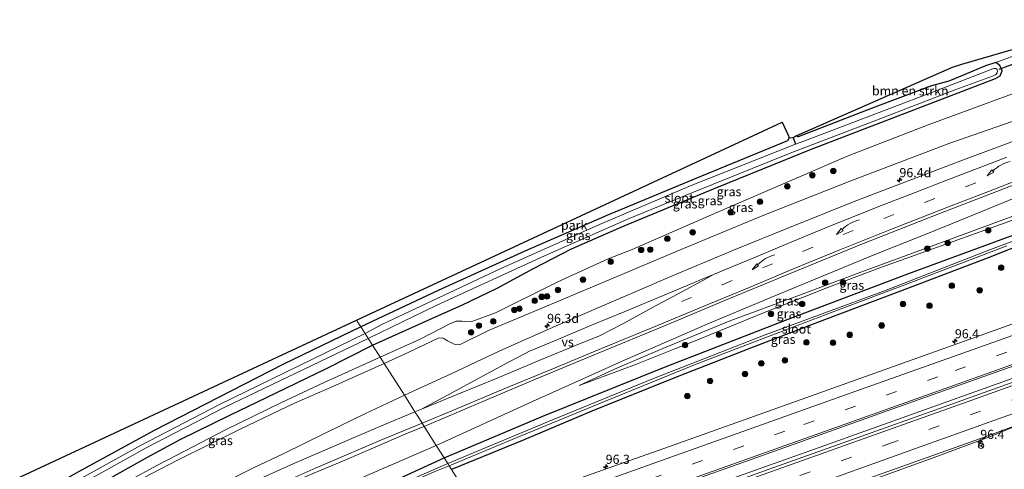
# Model space of a CAD drawing. Units: metres. Extents: x 110000 to 120007, y 406248 to 412503.
# Drawn here: x 113859 to 114128, y 409013 to 409136 of the extents above; entities that cross this region are included whole.
import ezdxf
from ezdxf.enums import TextEntityAlignment as Align

# ---------------------------------------------------------------- set-up
doc = ezdxf.new("R2010")
doc.units = ezdxf.units.M
doc.linetypes.add('VW-3-9_STREEP', pattern=[12, 3, -9])
doc.layers.get('0').update_dxf_attribs({"lineweight": 25})
for name, color, linetype, lineweight in [('B-ME-AM-KILOMETR-S-B1', 7, 'Continuous', 18), ('B-ME-BV-GELEIDECONSTRUCTIE-GELEIDERAIL-L-B1', 213, 'BV-GELEIDERAIL', 18), ('B-ME-GR-BOMENSTRUIKEN-GV-B6', 93, 'Continuous', 18), ('B-ME-GR-BOOM-S-B1', 93, 'Continuous', 18), ('B-ME-GW-INSTEEKWATERGANG-L-B1', 10, 'Continuous', 25), ('B-ME-GW-KRUINLIJN-L-B1', 93, 'Continuous', 18), ('B-ME-GW-TEENLIJN-L-B1', 93, 'Continuous', 18), ('B-ME-GW-WATERGANG-GREPPEL-L-B1', 10, 'Continuous', 25), ('B-ME-IE-GRASLAND-GV-B6', 93, 'Continuous', 18), ('B-ME-IE-GRONDWERKLIJN-GROND_INGERICHT-GV-B6', 253, 'Continuous', 18), ('B-ME-IE-HULPGEOMETRIE-L-B1', 53, 'Continuous', 18), ('B-ME-KG-KADASTRAAL-OPNAMEDTMGRENS-L-B1', 10, 'Continuous', 25), ('B-ME-KW-DUIKER-L-B1', 10, 'Continuous', 25), ('B-ME-OG-WATER-GV-B6', 153, 'Continuous', 18), ('B-ME-VH-VERH_SOORT-BITUMEN-GV-B6', 8, 'IE-TERREINAFSCHEIDING-NATUURLIJK-HOUTWAL', 18), ('B-ME-VW-MARKERING-39STREEP-015-L-B1', 255, 'VW-3-9_STREEP', 18), ('B-ME-VW-MARKERING-PIJLVERDRIJF750-S-B1', 7, 'Continuous', 18), ('B-ME-VW-MARKERING-STREEP-015-L-B1', 7, 'Continuous', 18), ('B-ME-VW-MARKERING-VERDRIJFSTRP-GV-B6', 7, 'Continuous', 18), ('B-ME-VW-MEUBILAIR_WEGMEUBILAIR-RONA-S-B1', 8, 'Continuous', 18)]:
    doc.layers.add(name, color=color, linetype=linetype, lineweight=lineweight)
doc.styles.add('NLCS-ISO', font='NLCS-ISO.TTF')
doc.linetypes.add('BV-GELEIDERAIL', pattern='A,10,-3,[108,NLCS.SHX,S=1,R=0,X=0,Y=0],-3', length=16)
doc.linetypes.add('IE-TERREINAFSCHEIDING-NATUURLIJK-HOUTWAL', pattern='A,7,-1.5,[67,NLCS.SHX,S=0.75,R=45,X=0,Y=0],-1.5,7,-1.5,[70,NLCS.SHX,S=0.75,R=0,X=0,Y=0],-1.5', length=20)

# ---------------------------------------------------------------- blocks, each defined once
blk = doc.blocks.new('wegwijzer')
for q in [(-0.53, -0.53), (0, 0.75), (0.53, -0.53)]:
    blk.add_line((0, 0), q)
blk.add_circle((0, 0), 0.75)
blk = doc.blocks.new('boom')
blk.add_hatch(color=256).paths.add_polyline_path([(-0.75, 0, 1), (0.75, 0, 1)])
blk.add_circle((0, 0), 0.75)
blk = doc.blocks.new('hecto')
for p, q in [((0, 0.625), (-0.625, 0)), ((0, -0.625), (0, 0.625)), ((-0.625, 0), (0.625, 0)), ((0.625, 0), (0, -0.625))]:
    blk.add_line(p, q)
blk = doc.blocks.new('pijlvl')
for p, q in [((5.37, 0.37, 0.1), (7.45, 0.45, 0.1)), ((5.53, -0.37, 0.1), (5.37, 0.37, 0.1)), ((5.45, 0, 0.1), (5.45, 0, 0.1)), ((5.45, 0, 0.1), (5.45, 0, 0.1)), ((7.45, 0.45, 0.1), (5.53, -0.37, 0.1))]:
    blk.add_line(p, q)
blk.add_arc((2.73, 9.68, 0.1), 10.06, 254.2853, 285.7147)

msp = doc.modelspace()

# ---------------------------------------------------------------- linework, layer by layer
at = {"layer": 'B-ME-BV-GELEIDECONSTRUCTIE-GELEIDERAIL-L-B1'}
for points in [[(114220.68, 409055.63, 1.57), (114213.88, 409053.6, 1.9), (114206.29, 409051.27, 2.19), (114202.52, 409049.96, 2.28), (114198.69, 409048.69, 2.3), (114178.59, 409041.49, 2.32), (114159.81, 409034.74, 2.29), (114137.23, 409026.67, 2.32), (114132.24, 409024.83, 2.27), (114128.5, 409023.28, 2.09), (114124.87, 409021.81, 2.31), (114110.05, 409016.21, 2.35), (114084.95, 409007.18, 2.39), (114040.95, 408991.49, 2.47), (113999.83, 408976.8, 2.51)], [(113992.54, 408988.26, 2.86), (114012.53, 408995.43, 2.85), (114047.67, 409007.98, 2.78), (114076.53, 409018.26, 2.71), (114111.74, 409030.82, 2.67), (114151.85, 409045.21, 2.58)]]:
    msp.add_polyline3d(points, dxfattribs=at)
at = {"layer": 'B-ME-GR-BOMENSTRUIKEN-GV-B6'}
msp.add_polyline3d([(114072, 409103.86, 1.23), (114071.43, 409104.08, 1.23), (114114.27, 409122.91, 0.75), (114116.86, 409123.76, 0.77), (114133.82, 409128.64, 1.13), (114133.1, 409126.77, 1.2), (114126.15, 409124.18, 1.15), (114123.37, 409123.3, 1.09), (114117.54, 409120.8, 0.85), (114113.34, 409119.12, 0.85), (114108.55, 409117.83, 1.18), (114092.31, 409111.66, 1.36), (114072, 409103.86, 1.23)], dxfattribs=at)
at = {"layer": 'B-ME-GW-INSTEEKWATERGANG-L-B1'}
for points in [[(113955.37, 409046.7, 2.31), (113972.61, 409054.48, 2.53), (113979.87, 409057.73, 2.5), (113989.54, 409062.36, 1.96), (113999.45, 409067.78, 1.63), (114009.94, 409073.1, 1.42), (114024.29, 409079.45, 1.13), (114049.24, 409089.79, 1.21), (114075.39, 409100.37, 1.18), (114097.07, 409108.67, 1.11), (114126.08, 409119.78, 1.16), (114127.4, 409120.58, 1.11), (114127.88, 409121.9, 1.1), (114127.23, 409123.34, 1.11), (114126.15, 409124.18, 1.15), (114123.37, 409123.3, 1.09), (114117.54, 409120.8, 0.85), (114113.34, 409119.12, 0.85), (114108.55, 409117.83, 1.18), (114092.31, 409111.66, 1.36), (114072, 409103.86, 1.23), (114071.43, 409104.08, 1.23)], [(114069.54, 409103.51, 1.1), (114069.05, 409102.73, 1.22), (114044.01, 409092.41, 1.18), (114019.61, 409082.26, 1.27), (113997.09, 409072.53, 1.3), (113973.32, 409061.69, 1.34), (113952.18, 409051.72, 1.61)], [(113974.97, 409015.88, 1.2), (114002.02, 409027.24, 1.15), (114035.39, 409040.7, 1.07), (114068.57, 409053.53, 0.99), (114102.08, 409066.23, 0.92), (114133.88, 409077.97, 0.87)], [(114146.22, 409079.41, 0.78), (114124.06, 409070.64, 0.84), (114102.7, 409062.56, 0.96), (114079.21, 409053.71, 0.93), (114058.96, 409045.92, 0.95), (114038.87, 409038.03, 0.98), (114015.5, 409028.62, 0.95), (113996.49, 409020.57, 1.03), (113977.06, 409012.6, 0.99)], [(113952.18, 409051.72, 1.61), (113930.79, 409041.41, 1.59), (113895.55, 409023.31, 1.35), (113874.8, 409011.97, 1.44), (113869.77, 409009.14, 1.43), (113861.78, 409004.64, 1.41), (113846.69, 408995.8, 1.5), (113830.03, 408986.33, 1.6), (113815.69, 408978.47, 1.81), (113802.61, 408971.38, 1.72), (113788.03, 408962.5, 1.75), (113773.2, 408953.82, 1.8), (113753.99, 408942.39, 1.66), (113737.65, 408932.49, 1.62), (113722.27, 408923.45, 1.56), (113706.23, 408915.34, 1.65), (113690.62, 408907.86, 1.74), (113674.07, 408898.86, 1.74), (113659.18, 408890.32, 1.75), (113642.75, 408880.85, 1.65), (113632.84, 408875.38, 1.69)], [(113852.7, 408993.16, 2), (113867.33, 409001.51, 2.13), (113880.22, 409008.47, 2.18), (113893.74, 409015.98, 2.15), (113902.63, 409020.9, 2.01), (113916.26, 409027.53, 2.1), (113929, 409033.66, 2.12), (113942.78, 409040.33, 2.26), (113955.37, 409046.7, 2.31)], [(113846.94, 408958.46, 1.49), (113846.98, 408958.86, 1.56), (113847.43, 408959.42, 1.51), (113848.45, 408960.32, 1.46), (113851.63, 408961.5, 1.35), (113861.26, 408966.2, 1.28), (113870.27, 408969.96, 1.13), (113888.61, 408977.69, 1.11), (113912.34, 408987.99, 0.96), (113936.3, 408998.58, 0.96), (113958.07, 409008.1, 1.02), (113974.97, 409015.88, 1.2)]]:
    msp.add_polyline3d(points, dxfattribs=at)
at = {"layer": 'B-ME-GW-KRUINLIJN-L-B1'}
for points in [[(113958.58, 409041.66, 3.6), (113965.36, 409044.81, 3.62), (113973.59, 409048.77, 3.69), (113974.7, 409048.63, 3.66), (113975.88, 409047.91, 3.66), (113977.79, 409047.03, 3.7), (113979.42, 409046.93, 3.75), (113987.33, 409050.81, 3.74), (113996.07, 409054.5, 3.8), (114018.47, 409063.92, 4.16), (114039.54, 409072.8, 4.42), (114062.18, 409082.17, 4.81), (114086.44, 409091.72, 5.25), (114113.61, 409102.09, 5.75), (114134.81, 409109.5, 5.94), (114139.93, 409111.49, 6.06), (114143.36, 409113.27, 6.21), (114146.36, 409117.79, 6.25), (114148.23, 409122.09, 6.19), (114148.66, 409127.61, 6.24), (114146.8, 409135.93, 6.34)], [(113972.86, 409019.2, 3.17), (113999.17, 409031.24, 3.53), (114024.65, 409042.73, 3.94), (114037.86, 409048.47, 4.05), (114047.24, 409052.55, 4.23), (114066.68, 409060.71, 4.48), (114092.6, 409071.41, 4.96), (114104.05, 409075.98, 5.08), (114114.47, 409080.15, 5.29), (114133.24, 409087.87, 5.73), (114140.61, 409090.7, 5.8), (114151.12, 409094.75, 6.25), (114155.4, 409094.82, 6.31), (114159.19, 409093.04, 6.5), (114162.27, 409090.42, 6.63), (114164.65, 409086.82, 6.7), (114166.13, 409082.27, 6.71)], [(114012.02, 409035.68, 3.28), (114027.71, 409041.52, 3.07), (114038.24, 409045.69, 3.2), (114044.72, 409048.25, 3.01), (114062.54, 409055.56, 3.22), (114076.2, 409060.99, 3.16), (114079.61, 409062.34, 3.17), (114095.12, 409068.21, 3.22), (114105.35, 409071.88, 3.06), (114129.74, 409080.64, 3), (114142.42, 409085.33, 2.72), (114148.99, 409087.76, 2.96), (114152.68, 409088.74, 2.89), (114154.75, 409088.57, 2.81), (114157.2, 409087.21, 2.73), (114158.82, 409083.97, 2.76), (114159.88, 409081.71, 3.25), (114160.82, 409079.72, 3.48), (114161.54, 409077.28, 3.45), (114163.12, 409075.05, 3.42), (114165.47, 409073.61, 3.56), (114166.48, 409073.27, 3.58), (114168.58, 409073.29, 3.6)], [(113868.92, 408998.17, 2.4), (113868.83, 408997.91, 2.41), (113868.94, 408997.73, 2.44), (113869.85, 408997.95, 2.5), (113874.99, 409000.72, 2.67), (113888.09, 409008.02, 2.83), (113902.1, 409015.33, 2.9), (113919.13, 409023.73, 3.15), (113934.04, 409030.79, 3.41), (113944.5, 409035.42, 3.53), (113958.58, 409041.66, 3.6)], [(113792.78, 408931.19, 1.91), (113792.52, 408931.15, 1.91), (113792.41, 408931.34, 1.95), (113792.82, 408931.95, 1.97), (113811.41, 408942.69, 2), (113830.81, 408953.1, 2.05), (113845.44, 408960.49, 2), (113852.39, 408964.03, 1.77), (113863.11, 408969.41, 1.9), (113878.18, 408975.94, 2.03), (113883.15, 408978.07, 2.05), (113894.11, 408982.77, 2.09), (113925.97, 408997.91, 2.66), (113949.66, 409009.21, 2.9), (113972.86, 409019.2, 3.17)]]:
    msp.add_polyline3d(points, dxfattribs=at)
at = {"layer": 'B-ME-GW-TEENLIJN-L-B1'}
for points in [[(114139.81, 409129.04, 1.62), (114140.35, 409126.37, 1.65), (114139.95, 409123.04, 1.58), (114138.48, 409120.11, 1.53), (114135.29, 409117.32, 1.5), (114130.75, 409115.57, 1.52), (114107.59, 409107.15, 1.51), (114085.72, 409098.58, 1.47), (114049.76, 409083.08, 1.54), (114026.49, 409072.96, 1.48), (114019.99, 409070.39, 1.63), (114006.19, 409064.1, 1.91), (113989.06, 409055.54, 2.1), (113982.63, 409053.25, 2.47), (113980.91, 409053.16, 2.58), (113979.91, 409053.28, 2.64), (113978.34, 409053.29, 2.67), (113976.38, 409052.46, 2.65), (113968.45, 409048.35, 2.66), (113957.45, 409043.43, 2.61)], [(114012.02, 409035.68, 3.28), (114022.54, 409040.49, 3.35), (114034.96, 409045.77, 3.47), (114053.54, 409053.46, 3.63), (114071.68, 409060.12, 3.44), (114089.96, 409067.03, 3.18), (114104.37, 409072.34, 3.2), (114130.11, 409081.84, 3.15), (114145.18, 409087.79, 3.25), (114153.25, 409090.64, 3.37), (114156.04, 409090.38, 3.45), (114158.7, 409088.66, 3.51), (114160.1, 409086.02, 3.51), (114161.4, 409081.78, 3.58), (114162.57, 409078.25, 3.62), (114163.95, 409075.4, 3.56), (114165.67, 409074.11, 3.64), (114166.65, 409073.68, 3.64), (114168.58, 409073.29, 3.6)], [(113957.45, 409043.43, 2.61), (113942.13, 409036.47, 2.4), (113930.43, 409031.01, 2.24), (113915.1, 409023.56, 2.29), (113904.05, 409017.79, 2.31), (113896.28, 409013.75, 2.39), (113885.44, 409007.83, 2.37), (113872.54, 409000.32, 2.39), (113868.92, 408998.17, 2.4)]]:
    msp.add_polyline3d(points, dxfattribs=at)
at = {"layer": 'B-ME-GW-WATERGANG-GREPPEL-L-B1'}
msp.add_line((114070.6, 409103.65, 0.49), (114071.29, 409101.77, -0.18), dxfattribs=at)
at = {"layer": 'B-ME-IE-GRASLAND-GV-B6'}
for points in [[(113957.45, 409043.43, 2.61), (113955.37, 409046.7, 2.31), (113972.61, 409054.48, 2.53), (113979.87, 409057.73, 2.5), (113989.54, 409062.36, 1.96), (113999.45, 409067.78, 1.63), (114009.94, 409073.1, 1.42), (114024.29, 409079.45, 1.13), (114049.24, 409089.79, 1.21), (114075.39, 409100.37, 1.18), (114097.07, 409108.67, 1.11), (114126.08, 409119.78, 1.16), (114127.4, 409120.58, 1.11), (114127.88, 409121.9, 1.1), (114127.23, 409123.34, 1.11), (114126.15, 409124.18, 1.15), (114133.1, 409126.77, 1.2)], [(113955.37, 409046.7, 2.31), (113954.19, 409048.56, -0.18), (113973.03, 409057.66, -0.18), (114002.52, 409071.17, -0.18), (114025.7, 409081.4, -0.18), (114043.36, 409088.65, -0.18), (114069.85, 409099.32, -0.18), (114093.5, 409108.37, -0.18), (114115.19, 409116.76, -0.18), (114125.23, 409120.48, -0.18), (114126.17, 409120.92, -0.18), (114126.51, 409121.39, -0.18), (114126.62, 409121.8, -0.18), (114126.52, 409122.16, -0.18), (114126.33, 409122.46, -0.18), (114126.15, 409122.55, -0.18), (114125.92, 409122.57, -0.18), (114125.65, 409122.53, -0.18), (114125.31, 409122.48, -0.18), (114107.63, 409115.64, -0.18), (114073.58, 409102.67, -0.18), (114071.29, 409101.77, -0.18), (114070.6, 409103.65, 0.49), (114071.43, 409104.08, 1.23), (114072, 409103.86, 1.23), (114092.31, 409111.66, 1.36), (114108.55, 409117.83, 1.18), (114113.34, 409119.12, 0.85), (114117.54, 409120.8, 0.85), (114123.37, 409123.3, 1.09), (114126.15, 409124.18, 1.15), (114127.23, 409123.34, 1.11), (114127.88, 409121.9, 1.1), (114127.4, 409120.58, 1.11), (114126.08, 409119.78, 1.16), (114097.07, 409108.67, 1.11), (114075.39, 409100.37, 1.18), (114049.24, 409089.79, 1.21), (114024.29, 409079.45, 1.13), (114009.94, 409073.1, 1.42), (113999.45, 409067.78, 1.63), (113989.54, 409062.36, 1.96), (113979.87, 409057.73, 2.5), (113972.61, 409054.48, 2.53), (113955.37, 409046.7, 2.31)], [(114362.15, 409123.41, 1.68), (114364.33, 409119.91, 2.08), (114317.48, 409103.18, 2.06), (114270.7, 409086.46, 2.03), (114223.5, 409069.6, 1.9), (114194.12, 409059.15, 1.88), (114157.39, 409046.07, 1.94), (114112.05, 409029.81, 2.05), (114064.05, 409012.69, 2.11), (114022.16, 408997.7, 2.17), (113993.14, 408987.32, 2.25), (113990.87, 408990.89, 1.8), (114021.57, 409002.05, 1.66), (114059.44, 409015.52, 1.67), (114097.96, 409029.24, 1.64), (114139.6, 409044.11, 1.7), (114207.59, 409068.32, 1.67), (114248.49, 409083.01, 1.67), (114290.36, 409097.9, 1.65), (114337.69, 409114.81, 1.67), (114362.15, 409123.41, 1.68)], [(114130.75, 409115.57, 1.52), (114107.59, 409107.15, 1.51), (114085.72, 409098.58, 1.47), (114049.76, 409083.08, 1.54), (114026.49, 409072.96, 1.48), (114019.99, 409070.39, 1.63), (114006.19, 409064.1, 1.91), (113989.06, 409055.54, 2.1), (113982.63, 409053.25, 2.47), (113980.91, 409053.16, 2.58), (113979.91, 409053.28, 2.64), (113978.34, 409053.29, 2.67), (113976.38, 409052.46, 2.65), (113968.45, 409048.35, 2.66), (113957.45, 409043.43, 2.61)], [(113958.58, 409041.66, 3.6), (113957.45, 409043.43, 2.61), (113968.45, 409048.35, 2.66), (113976.38, 409052.46, 2.65), (113978.34, 409053.29, 2.67), (113979.91, 409053.28, 2.64), (113980.91, 409053.16, 2.58), (113982.63, 409053.25, 2.47), (113989.06, 409055.54, 2.1), (114006.19, 409064.1, 1.91), (114019.99, 409070.39, 1.63), (114026.49, 409072.96, 1.48), (114049.76, 409083.08, 1.54), (114085.72, 409098.58, 1.47), (114107.59, 409107.15, 1.51), (114130.75, 409115.57, 1.52)], [(114138.9, 409105.52, 6.36), (114116.58, 409097.24, 6.04), (114092.84, 409088.21, 5.56), (114086.92, 409085.89, 5.51), (114069.68, 409079.01, 5.15), (114054.74, 409072.9, 4.92), (114039.07, 409066.37, 4.68), (114025.46, 409060.56, 4.45), (114006.34, 409052.31, 4.17), (113990.23, 409045.15, 3.95), (113977.08, 409038.96, 3.71), (113964.13, 409033, 3.63), (113958.58, 409041.66, 3.6), (113965.36, 409044.81, 3.62), (113973.59, 409048.77, 3.69), (113974.7, 409048.63, 3.66), (113975.88, 409047.91, 3.66), (113977.79, 409047.03, 3.7), (113979.42, 409046.93, 3.75), (113987.33, 409050.81, 3.74), (113996.07, 409054.5, 3.8), (114018.47, 409063.92, 4.16), (114039.54, 409072.8, 4.42), (114062.18, 409082.17, 4.81), (114086.44, 409091.72, 5.25), (114113.61, 409102.09, 5.75), (114134.81, 409109.5, 5.94)], [(114134.81, 409109.5, 5.94), (114113.61, 409102.09, 5.75), (114086.44, 409091.72, 5.25), (114062.18, 409082.17, 4.81), (114039.54, 409072.8, 4.42), (114018.47, 409063.92, 4.16), (113996.07, 409054.5, 3.8), (113987.33, 409050.81, 3.74), (113979.42, 409046.93, 3.75), (113977.79, 409047.03, 3.7), (113975.88, 409047.91, 3.66), (113974.7, 409048.63, 3.66), (113973.59, 409048.77, 3.69), (113965.36, 409044.81, 3.62), (113958.58, 409041.66, 3.6)], [(113953.33, 409049.91, -0.18), (113952.18, 409051.72, 1.61), (113973.32, 409061.69, 1.34), (113997.09, 409072.53, 1.3), (114019.61, 409082.26, 1.27), (114044.01, 409092.41, 1.18), (114069.05, 409102.73, 1.22), (114069.54, 409103.51, 1.1), (114070.6, 409103.65, 0.49), (114071.29, 409101.77, -0.18), (114042.66, 409090.53, -0.18), (114017.55, 409079.82, -0.18), (113990.35, 409067.61, -0.18), (113957.89, 409052.41, -0.18), (113953.33, 409049.91, -0.18)], [(114275.84, 409104.36, 1.4), (114238.46, 409090.91, 1.41), (114188.81, 409073.2, 1.48), (114150.45, 409059.63, 1.45), (114117.02, 409047.6, 1.44), (114067.68, 409030, 1.34), (114037.99, 409019.45, 1.43), (114012.45, 409010.32, 1.49), (113984.82, 409000.41, 1.45)], [(114133.24, 409087.87, 5.73), (114114.47, 409080.15, 5.29), (114104.05, 409075.98, 5.08), (114092.6, 409071.41, 4.96), (114066.68, 409060.71, 4.48), (114047.24, 409052.55, 4.23), (114037.86, 409048.47, 4.05), (114024.65, 409042.73, 3.94), (113999.17, 409031.24, 3.53), (113972.86, 409019.2, 3.17), (113969.57, 409024.43, 3.36), (113983.88, 409030.57, 3.53), (114000.05, 409037.39, 3.81), (114017.24, 409044.51, 3.97), (114035.35, 409052.03, 4.25), (114052.06, 409059.05, 4.54), (114069.82, 409066.35, 4.84), (114089.22, 409074.35, 5.18), (114111.03, 409082.89, 5.59), (114134.98, 409092.16, 6.02)], [(113972.86, 409019.2, 3.17), (113999.17, 409031.24, 3.53), (114024.65, 409042.73, 3.94), (114037.86, 409048.47, 4.05), (114047.24, 409052.55, 4.23), (114066.68, 409060.71, 4.48), (114092.6, 409071.41, 4.96), (114104.05, 409075.98, 5.08), (114114.47, 409080.15, 5.29), (114133.24, 409087.87, 5.73)], [(114150.51, 409082.57, 0.21), (114124.7, 409072.9, 0.21), (114095.64, 409061.63, 0.21), (114062.95, 409049.51, 0.21), (114032.37, 409037.63, 0.21), (114004.72, 409026.27, 0.21), (113975.99, 409014.28, 0.21), (113974.97, 409015.88, 1.2)], [(114130.11, 409081.84, 3.15), (114104.37, 409072.34, 3.2), (114089.96, 409067.03, 3.18), (114071.68, 409060.12, 3.44), (114053.54, 409053.46, 3.63), (114034.96, 409045.77, 3.47), (114022.54, 409040.49, 3.35), (114012.02, 409035.68, 3.28), (114027.71, 409041.52, 3.07), (114038.24, 409045.69, 3.2), (114044.72, 409048.25, 3.01), (114062.54, 409055.56, 3.22), (114076.2, 409060.99, 3.16), (114079.61, 409062.34, 3.17), (114095.12, 409068.21, 3.22), (114105.35, 409071.88, 3.06), (114129.74, 409080.64, 3)], [(114129.74, 409080.64, 3), (114105.35, 409071.88, 3.06), (114095.12, 409068.21, 3.22), (114079.61, 409062.34, 3.17), (114076.2, 409060.99, 3.16), (114062.54, 409055.56, 3.22), (114044.72, 409048.25, 3.01), (114038.24, 409045.69, 3.2), (114027.71, 409041.52, 3.07), (114012.02, 409035.68, 3.28), (114022.54, 409040.49, 3.35), (114034.96, 409045.77, 3.47), (114053.54, 409053.46, 3.63), (114071.68, 409060.12, 3.44), (114089.96, 409067.03, 3.18), (114104.37, 409072.34, 3.2), (114130.11, 409081.84, 3.15)], [(114133.88, 409077.97, 0.87), (114102.08, 409066.23, 0.92), (114068.57, 409053.53, 0.99), (114035.39, 409040.7, 1.07), (114002.02, 409027.24, 1.15), (113974.97, 409015.88, 1.2), (113972.86, 409019.2, 3.17)], [(113974.97, 409015.88, 1.2), (114002.02, 409027.24, 1.15), (114035.39, 409040.7, 1.07), (114068.57, 409053.53, 0.99), (114102.08, 409066.23, 0.92), (114133.88, 409077.97, 0.87)], [(114146.22, 409079.41, 0.78), (114124.06, 409070.64, 0.84), (114102.7, 409062.56, 0.96), (114079.21, 409053.71, 0.93), (114058.96, 409045.92, 0.95), (114038.87, 409038.03, 0.98), (114015.5, 409028.62, 0.95), (113996.49, 409020.57, 1.03), (113977.06, 409012.6, 0.99), (113976.37, 409013.69, 0.21), (113994.77, 409021.33, 0.21), (114018.97, 409031.32, 0.21), (114043.65, 409041.34, 0.21), (114060.46, 409047.8, 0.21), (114081.6, 409055.89, 0.21), (114103.64, 409064.2, 0.21), (114129.22, 409073.93, 0.21)], [(113984.82, 409000.41, 1.45), (113977.06, 409012.6, 0.99), (113996.49, 409020.57, 1.03), (114015.5, 409028.62, 0.95), (114038.87, 409038.03, 0.98), (114058.96, 409045.92, 0.95), (114079.21, 409053.71, 0.93), (114102.7, 409062.56, 0.96), (114124.06, 409070.64, 0.84), (114146.22, 409079.41, 0.78)], [(113846.69, 408995.8, 1.5), (113861.78, 409004.64, 1.41), (113869.77, 409009.14, 1.43), (113874.8, 409011.97, 1.44), (113895.55, 409023.31, 1.35), (113930.79, 409041.41, 1.59), (113952.18, 409051.72, 1.61), (113953.33, 409049.91, -0.18), (113913.48, 409030.42, -0.18), (113891.78, 409019.22, -0.18), (113870.5, 409007.45, -0.18), (113854.58, 408998.34, -0.18)], [(113844.62, 408990.87, -0.18), (113861.65, 409000.92, -0.18), (113871.05, 409006.17, -0.18), (113893.34, 409018.61, -0.18), (113914.74, 409029.61, -0.18), (113954.19, 409048.56, -0.18), (113955.37, 409046.7, 2.31), (113942.78, 409040.33, 2.26), (113929, 409033.66, 2.12), (113916.26, 409027.53, 2.1), (113902.63, 409020.9, 2.01), (113893.74, 409015.98, 2.15), (113880.22, 409008.47, 2.18), (113867.33, 409001.51, 2.13), (113852.7, 408993.16, 2)], [(113880.22, 409008.47, 2.18), (113893.74, 409015.98, 2.15), (113902.63, 409020.9, 2.01), (113916.26, 409027.53, 2.1), (113929, 409033.66, 2.12), (113942.78, 409040.33, 2.26), (113955.37, 409046.7, 2.31), (113957.45, 409043.43, 2.61), (113942.13, 409036.47, 2.4), (113930.43, 409031.01, 2.24), (113915.1, 409023.56, 2.29), (113904.05, 409017.79, 2.31), (113896.28, 409013.75, 2.39), (113885.44, 409007.83, 2.37)], [(113957.45, 409043.43, 2.61), (113958.58, 409041.66, 3.6), (113944.5, 409035.42, 3.53), (113934.04, 409030.79, 3.41), (113919.13, 409023.73, 3.15), (113902.1, 409015.33, 2.9), (113888.09, 409008.02, 2.83), (113874.99, 409000.72, 2.67), (113869.85, 408997.95, 2.5), (113868.94, 408997.73, 2.44), (113868.83, 408997.91, 2.41), (113868.92, 408998.17, 2.4), (113872.54, 409000.32, 2.39), (113885.44, 409007.83, 2.37), (113896.28, 409013.75, 2.39), (113904.05, 409017.79, 2.31), (113915.1, 409023.56, 2.29), (113930.43, 409031.01, 2.24), (113942.13, 409036.47, 2.4), (113957.45, 409043.43, 2.61)], [(113888.09, 409008.02, 2.83), (113902.1, 409015.33, 2.9), (113919.13, 409023.73, 3.15), (113934.04, 409030.79, 3.41), (113944.5, 409035.42, 3.53), (113958.58, 409041.66, 3.6), (113964.13, 409033, 3.63), (113953.31, 409027.94, 3.47), (113942.37, 409022.64, 3.32), (113930.91, 409016.98, 3.27), (113922.8, 409013.07, 3.17), (113911.68, 409007.59, 3.05)], [(114137.92, 409007.69, 1.14), (114109.04, 408998.76, 1.16), (114080.76, 408990.64, 1.25), (114056.2, 408983.81, 1.23), (114033.27, 408977.72, 1.26), (114006.51, 408970.76, 1.29), (114004.08, 408970.13, 1.3), (113999.36, 408977.54, 1.78), (114022.99, 408985.99, 1.85), (114053.04, 408996.78, 1.82), (114088.64, 409009.25, 1.72), (114123.25, 409021.56, 1.68), (114168.94, 409038.39, 1.62)], [(113848.41, 408966.66, 2.31), (113859, 408972.23, 2.38), (113870.69, 408978.36, 2.43), (113882.33, 408984.37, 2.54), (113896.53, 408991.49, 2.65), (113911.52, 408999.07, 2.76), (113928.62, 409007.18, 3), (113948.2, 409015.43, 3.14), (113965.15, 409022.66, 3.29), (113969.57, 409024.43, 3.36), (113972.86, 409019.2, 3.17)], [(113852.39, 408964.03, 1.77), (113863.11, 408969.41, 1.9), (113878.18, 408975.94, 2.03), (113883.15, 408978.07, 2.05), (113894.11, 408982.77, 2.09), (113925.97, 408997.91, 2.66), (113949.66, 409009.21, 2.9), (113972.86, 409019.2, 3.17), (113974.97, 409015.88, 1.2), (113958.07, 409008.1, 1.02), (113936.3, 408998.58, 0.96), (113912.34, 408987.99, 0.96), (113888.61, 408977.69, 1.11), (113870.27, 408969.96, 1.13), (113861.26, 408966.2, 1.28), (113851.63, 408961.5, 1.35)], [(113972.86, 409019.2, 3.17), (113949.66, 409009.21, 2.9), (113925.97, 408997.91, 2.66), (113894.11, 408982.77, 2.09), (113883.15, 408978.07, 2.05), (113878.18, 408975.94, 2.03), (113863.11, 408969.41, 1.9), (113852.39, 408964.03, 1.77)], [(113851.63, 408961.5, 1.35), (113861.26, 408966.2, 1.28), (113870.27, 408969.96, 1.13), (113888.61, 408977.69, 1.11), (113912.34, 408987.99, 0.96), (113936.3, 408998.58, 0.96), (113958.07, 409008.1, 1.02), (113974.97, 409015.88, 1.2), (113975.99, 409014.28, 0.21), (113943.66, 409000.15, 0.21), (113922.17, 408990.75, 0.21), (113891.57, 408977.9, 0.21), (113884.52, 408974.88, 0.21), (113873.97, 408970.36, 0.21), (113856.18, 408962.61, 0.21)], [(113849.86, 408958.8, 0.21), (113864.43, 408965.76, 0.21), (113880.64, 408972.5, 0.21), (113884.81, 408974.23, 0.21), (113893.58, 408977.86, 0.21), (113913.07, 408986.18, 0.21), (113930.75, 408993.68, 0.21), (113951.55, 409002.89, 0.21), (113972.3, 409012, 0.21), (113976.37, 409013.69, 0.21), (113977.06, 409012.6, 0.99)]]:
    msp.add_polyline3d(points, dxfattribs=at)
at = {"layer": 'B-ME-IE-GRONDWERKLIJN-GROND_INGERICHT-GV-B6'}
for points in [[(113952.18, 409051.72, 1.61), (113951.03, 409053.53, 1.62), (114067.66, 409107.84, 1.2), (114069.25, 409104.29, 1.09), (114069.54, 409103.51, 1.1), (114069.05, 409102.73, 1.22), (114044.01, 409092.41, 1.18), (114019.61, 409082.26, 1.27), (113997.09, 409072.53, 1.3), (113973.32, 409061.69, 1.34), (113952.18, 409051.72, 1.61)], [(113722.27, 408923.45, 1.56), (113712.9, 408940.77, 1.89), (113713.93, 408941.61, 1.9), (113718.09, 408946.96, 1.89), (113739.72, 408954.25, 2.03), (113746.65, 408956.87, 2.05), (113752.89, 408960.35, 2.05), (113756.2, 408962.8, 2.08), (113951.03, 409053.53, 1.62), (113952.18, 409051.72, 1.61), (113930.79, 409041.41, 1.59), (113895.55, 409023.31, 1.35), (113874.8, 409011.97, 1.44), (113869.77, 409009.14, 1.43), (113861.78, 409004.64, 1.41), (113846.69, 408995.8, 1.5), (113830.03, 408986.33, 1.6), (113815.69, 408978.47, 1.81), (113802.61, 408971.38, 1.72), (113788.03, 408962.5, 1.75), (113773.2, 408953.82, 1.8), (113753.99, 408942.39, 1.66), (113737.65, 408932.49, 1.62), (113722.27, 408923.45, 1.56)]]:
    msp.add_polyline3d(points, dxfattribs=at)
at = {"layer": 'B-ME-IE-HULPGEOMETRIE-L-B1'}
msp.add_polyline3d([(113977.06, 409012.6, 0.99), (113976.37, 409013.69, 0.21), (113975.99, 409014.28, 0.21), (113974.97, 409015.88, 1.2), (113972.86, 409019.2, 3.17), (113969.57, 409024.43, 3.36), (113968.97, 409025.36, 3.43), (113967.75, 409027.23, 3.55), (113966.96, 409028.41, 3.56), (113965.75, 409030.39, 3.65), (113964.13, 409033, 3.63), (113958.58, 409041.66, 3.6), (113957.45, 409043.43, 2.61), (113955.37, 409046.7, 2.31), (113954.19, 409048.56, -0.18), (113953.33, 409049.91, -0.18), (113952.18, 409051.72, 1.61), (113951.03, 409053.53, 1.62)], dxfattribs=at)
at = {"layer": 'B-ME-KG-KADASTRAAL-OPNAMEDTMGRENS-L-B1'}
for points in [[(113951.03, 409053.53, 1.62), (114067.66, 409107.84, 1.2), (114069.25, 409104.29, 1.09), (114069.54, 409103.51, 1.1), (114070.6, 409103.65, 0.49), (114071.43, 409104.08, 1.23), (114114.27, 409122.91, 0.75), (114116.86, 409123.76, 0.77), (114133.82, 409128.64, 1.13)], [(113625.95, 408886.85, 1.93), (113637.23, 408893.72, 1.93), (113652.72, 408902.96, 1.91), (113665.66, 408910.88, 1.93), (113680.78, 408919.82, 1.89), (113696.95, 408929.57, 1.9), (113707.07, 408935.98, 1.86), (113705.89, 408941.3, 1.87), (113705.3, 408943.12, 2.1), (113706.23, 408946.08, 1.49), (113704.82, 408947.95, -0.18), (113706.25, 408949.16, -0.18), (113707.58, 408948.02, 1.33), (113708.38, 408945.77, 2.09), (113711.7, 408947.06, 1.87), (113718.09, 408946.96, 1.89), (113739.72, 408954.25, 2.03), (113746.65, 408956.87, 2.05), (113752.89, 408960.35, 2.05), (113756.2, 408962.8, 2.08), (113951.03, 409053.53, 1.62)]]:
    msp.add_polyline3d(points, dxfattribs=at)
at = {"layer": 'B-ME-KW-DUIKER-L-B1'}
msp.add_line((114134.69, 409125.18, -0.09), (114126.96, 409122.29, 0.77), dxfattribs=at)
at = {"layer": 'B-ME-OG-WATER-GV-B6'}
for points in [[(114071.29, 409101.77, -0.18), (114073.58, 409102.67, -0.18), (114107.63, 409115.64, -0.18), (114125.31, 409122.48, -0.18), (114125.65, 409122.53, -0.18), (114125.92, 409122.57, -0.18), (114126.15, 409122.55, -0.18), (114126.33, 409122.46, -0.18), (114126.52, 409122.16, -0.18), (114126.62, 409121.8, -0.18), (114126.51, 409121.39, -0.18), (114126.17, 409120.92, -0.18), (114125.23, 409120.48, -0.18), (114115.19, 409116.76, -0.18), (114093.5, 409108.37, -0.18), (114069.85, 409099.32, -0.18), (114043.36, 409088.65, -0.18), (114025.7, 409081.4, -0.18), (114002.52, 409071.17, -0.18), (113973.03, 409057.66, -0.18), (113954.19, 409048.56, -0.18), (113953.33, 409049.91, -0.18), (113957.89, 409052.41, -0.18), (113990.35, 409067.61, -0.18), (114017.55, 409079.82, -0.18), (114042.66, 409090.53, -0.18), (114071.29, 409101.77, -0.18)], [(113975.99, 409014.28, 0.21), (114004.72, 409026.27, 0.21), (114032.37, 409037.63, 0.21), (114062.95, 409049.51, 0.21), (114095.64, 409061.63, 0.21), (114124.7, 409072.9, 0.21), (114150.51, 409082.57, 0.21)], [(114129.22, 409073.93, 0.21), (114103.64, 409064.2, 0.21), (114081.6, 409055.89, 0.21), (114060.46, 409047.8, 0.21), (114043.65, 409041.34, 0.21), (114018.97, 409031.32, 0.21), (113994.77, 409021.33, 0.21), (113976.37, 409013.69, 0.21), (113975.99, 409014.28, 0.21)], [(113854.58, 408998.34, -0.18), (113870.5, 409007.45, -0.18), (113891.78, 409019.22, -0.18), (113913.48, 409030.42, -0.18), (113953.33, 409049.91, -0.18), (113954.19, 409048.56, -0.18), (113914.74, 409029.61, -0.18), (113893.34, 409018.61, -0.18), (113871.05, 409006.17, -0.18), (113861.65, 409000.92, -0.18), (113844.62, 408990.87, -0.18)], [(113975.99, 409014.28, 0.21), (113976.37, 409013.69, 0.21), (113972.3, 409012, 0.21), (113951.55, 409002.89, 0.21), (113930.75, 408993.68, 0.21), (113913.07, 408986.18, 0.21), (113893.58, 408977.86, 0.21), (113884.81, 408974.23, 0.21), (113880.64, 408972.5, 0.21), (113864.43, 408965.76, 0.21), (113849.86, 408958.8, 0.21), (113849.07, 408958.82, 0.21), (113849.33, 408959.37, 0.21), (113856.18, 408962.61, 0.21), (113873.97, 408970.36, 0.21), (113884.52, 408974.88, 0.21), (113891.57, 408977.9, 0.21), (113922.17, 408990.75, 0.21), (113943.66, 409000.15, 0.21), (113975.99, 409014.28, 0.21)]]:
    msp.add_polyline3d(points, dxfattribs=at)
at = {"layer": 'B-ME-VH-VERH_SOORT-BITUMEN-GV-B6'}
for points in [[(113969.57, 409024.43, 3.36), (113968.97, 409025.36, 3.43), (113967.75, 409027.23, 3.55), (113966.96, 409028.41, 3.56), (113965.75, 409030.39, 3.65), (113964.13, 409033, 3.63), (113977.08, 409038.96, 3.71), (113990.23, 409045.15, 3.95), (114006.34, 409052.31, 4.17), (114025.46, 409060.56, 4.45), (114039.07, 409066.37, 4.68), (114054.74, 409072.9, 4.92), (114069.68, 409079.01, 5.15), (114086.92, 409085.89, 5.51), (114092.84, 409088.21, 5.56), (114116.58, 409097.24, 6.04), (114138.9, 409105.52, 6.36)], [(113984.82, 409000.41, 1.45), (114012.45, 409010.32, 1.49), (114037.99, 409019.45, 1.43), (114067.68, 409030, 1.34), (114117.02, 409047.6, 1.44), (114150.45, 409059.63, 1.45), (114188.81, 409073.2, 1.48), (114238.46, 409090.91, 1.41), (114275.84, 409104.36, 1.4)], [(113993.14, 408987.32, 2.25), (114022.16, 408997.7, 2.17), (114064.05, 409012.69, 2.11), (114112.05, 409029.81, 2.05), (114157.39, 409046.07, 1.94), (114194.12, 409059.15, 1.88), (114223.5, 409069.6, 1.9), (114270.7, 409086.46, 2.03), (114317.48, 409103.18, 2.06)], [(114290.36, 409097.9, 1.65), (114248.49, 409083.01, 1.67), (114207.59, 409068.32, 1.67), (114139.6, 409044.11, 1.7), (114097.96, 409029.24, 1.64), (114059.44, 409015.52, 1.67), (114021.57, 409002.05, 1.66), (113990.87, 408990.89, 1.8), (113990.45, 408991.55, 1.8), (113988.46, 408994.68, 1.64), (113986.44, 408997.86, 1.54), (113984.82, 409000.41, 1.45)], [(114134.98, 409092.16, 6.02), (114111.03, 409082.89, 5.59), (114089.22, 409074.35, 5.18), (114069.82, 409066.35, 4.84), (114052.06, 409059.05, 4.54), (114035.35, 409052.03, 4.25), (114017.24, 409044.51, 3.97), (114000.05, 409037.39, 3.81), (113983.88, 409030.57, 3.53), (113969.57, 409024.43, 3.36)], [(114291.9, 409082.04, 1.71), (114250.85, 409067.34, 1.62), (114216.81, 409055.31, 1.61), (114168.94, 409038.39, 1.62), (114123.25, 409021.56, 1.68), (114088.64, 409009.25, 1.72), (114053.04, 408996.78, 1.82), (114022.99, 408985.99, 1.85), (113999.36, 408977.54, 1.78), (113997.61, 408980.3, 2.04), (113995.54, 408983.54, 2.13), (113993.54, 408986.69, 2.23), (113993.14, 408987.32, 2.25)], [(113911.68, 409007.59, 3.05), (113922.8, 409013.07, 3.17), (113930.91, 409016.98, 3.27), (113942.37, 409022.64, 3.32), (113953.31, 409027.94, 3.47), (113964.13, 409033, 3.63), (113965.75, 409030.39, 3.65), (113966.96, 409028.41, 3.56), (113967.75, 409027.23, 3.55), (113968.97, 409025.36, 3.43), (113969.57, 409024.43, 3.36), (113965.15, 409022.66, 3.29), (113948.2, 409015.43, 3.14), (113928.62, 409007.18, 3)]]:
    msp.add_polyline3d(points, dxfattribs=at)
at = {"layer": 'B-ME-VW-MARKERING-39STREEP-015-L-B1'}
for points in [[(113995.54, 408983.54, 2.13), (114025.87, 408994.38, 2.08), (114061.2, 409006.94, 2), (114096.56, 409019.6, 1.92), (114132.01, 409032.24, 1.83), (114167.44, 409044.91, 1.75), (114202.85, 409057.56, 1.78), (114226.52, 409066.04, 1.81), (114262.14, 409078.75, 1.93), (114297.59, 409091.39, 1.96), (114333.19, 409104.12, 1.98), (114366.7, 409116.11, 1.94)], [(114040, 409058.65, 4.52), (114051.16, 409063.25, 4.71), (114062.22, 409067.88, 4.89), (114073.24, 409072.43, 5.1), (114084.33, 409077.02, 5.25), (114095.47, 409081.45, 5.47), (114106.67, 409085.82, 5.67), (114120.74, 409091.23, 5.9)], [(113988.49, 408994.64, 1.53), (114031.66, 409010.05, 1.53), (114073.55, 409024.99, 1.52), (114115.02, 409039.77, 1.53), (114156.52, 409054.58, 1.53), (114198.01, 409069.34, 1.54), (114213.23, 409074.75, 1.52)]]:
    msp.add_polyline3d(points, dxfattribs=at)
at = {"layer": 'B-ME-VW-MARKERING-STREEP-015-L-B1'}
msp.add_line((113968.79, 409029.17, 3.57), (113966.96, 409028.41, 3.56), dxfattribs=at)
for points in [[(113993.54, 408986.69, 2.23), (113998.72, 408988.53, 2.2), (114044.01, 409004.72, 2.1), (114091.34, 409021.58, 1.99), (114118.32, 409031.21, 1.99), (114156.05, 409044.71, 1.9), (114194.39, 409058.39, 1.89), (114228.51, 409070.6, 1.89), (114282.29, 409089.78, 2.05), (114327.42, 409105.91, 2.04), (114364.75, 409119.24, 2.03)], [(114368.71, 409112.88, 1.88), (114314.36, 409093.46, 1.91), (114266.7, 409076.39, 1.84), (114216.16, 409058.36, 1.68), (114176.54, 409044.19, 1.71), (114138.39, 409030.62, 1.72), (114106.7, 409019.29, 1.75), (114068.04, 409005.45, 1.89), (114033.95, 408993.34, 1.98), (113997.61, 408980.3, 2.04)], [(114129.2, 409098.27, 6.17), (114122.11, 409095.53, 6.09), (114112.04, 409091.64, 5.84), (114104.11, 409088.58, 5.74), (114095.72, 409085.33, 5.59), (114087.31, 409082.03, 5.45), (114079.33, 409078.79, 5.31), (114069.21, 409074.59, 5.12), (114060.98, 409071.16, 4.97), (114051.68, 409067.27, 4.81), (114048.84, 409066.12, 4.74)], [(113968.97, 409025.36, 3.43), (113978.24, 409029.19, 3.55), (113991.66, 409034.8, 3.73), (114005.41, 409040.52, 3.92), (114019.22, 409046.24, 4.12), (114032.35, 409051.68, 4.29), (114045.99, 409057.35, 4.52), (114058.36, 409062.46, 4.69), (114070.95, 409067.76, 4.92), (114083.46, 409072.89, 5.14), (114097.09, 409078.29, 5.4), (114112.77, 409084.41, 5.67), (114125.31, 409089.32, 5.88), (114138.87, 409094.59, 6.15)], [(114211.99, 409078.3, 1.42), (114170, 409063.36, 1.45), (114128.22, 409048.47, 1.44), (114086.57, 409033.63, 1.44), (114045.03, 409018.82, 1.44), (114003.29, 409003.94, 1.44), (113986.42, 408997.89, 1.44)], [(113990.5, 408991.47, 1.63), (114036.38, 409007.83, 1.62), (114077.94, 409022.64, 1.6), (114124.07, 409039.09, 1.6), (114165.91, 409054.01, 1.62), (114207.68, 409068.91, 1.61), (114214.43, 409071.33, 1.6)], [(113966.96, 409028.41, 3.56), (113957.41, 409024.4, 3.43), (113949.05, 409020.9, 3.35), (113933.85, 409014.33, 3.22), (113918.99, 409007.59, 3.05), (113906.87, 409001.67, 2.91), (113894.66, 408995.48, 2.78), (113880.97, 408988.49, 2.66), (113869.57, 408982.55, 2.57), (113855.85, 408975.37, 2.49), (113845.08, 408969.64, 2.4), (113833.02, 408963.19, 2.34), (113820, 408956.19, 2.27), (113804.52, 408947.79, 2.23), (113792.4, 408941.14, 2.21), (113786.18, 408937.76, 2.17), (113776.41, 408932.44, 2.14), (113765.18, 408926.34, 2.16), (113755.5, 408921.03, 2.2), (113741.93, 408913.57, 2.2), (113732.03, 408908.17, 2.2), (113717.79, 408900.37, 2.22), (113712.42, 408897.39, 2.28)], [(113714.16, 408894.15, 2.18), (113733.35, 408904.73, 2.14), (113750.48, 408914.11, 2.1), (113768.01, 408923.73, 2.12), (113781.91, 408931.26, 2.08), (113794.71, 408938.22, 2.1), (113812.41, 408947.92, 2.2), (113827.28, 408955.94, 2.31), (113841.68, 408963.7, 2.33), (113856.51, 408971.58, 2.41), (113870.15, 408978.71, 2.52), (113886.49, 408987.19, 2.65), (113904.16, 408996.21, 2.8), (113906.96, 408997.64, 2.83), (113912.82, 409000.59, 2.88), (113921.43, 409004.65, 2.97), (113930.89, 409009.06, 3.09), (113939.95, 409013.13, 3.25), (113945.73, 409015.6, 3.29), (113957.22, 409020.48, 3.37), (113968.97, 409025.36, 3.43)]]:
    msp.add_polyline3d(points, dxfattribs=at)
at = {"layer": 'B-ME-VW-MARKERING-VERDRIJFSTRP-GV-B6'}
msp.add_polyline3d([(113968.79, 409029.17, 3.57), (113975.94, 409033.03, 3.71), (113987.08, 409039.04, 3.79), (113992.64, 409042.02, 3.91), (113997.16, 409044.47, 4), (113998.37, 409045.05, 4.03), (114005.69, 409048.13, 4.13), (114015.41, 409052.18, 4.28), (114024.29, 409055.88, 4.37), (114034.81, 409060.25, 4.56), (114046.18, 409065.01, 4.72), (114048.84, 409066.12, 4.74), (114045.88, 409064.42, 4.73), (114040.14, 409061.36, 4.59), (114032.1, 409057.02, 4.43), (114023.98, 409052.6, 4.1), (114017.53, 409049.32, 4.07), (114010.97, 409046.6, 4.06), (114001.25, 409042.57, 3.9), (113989.55, 409037.71, 3.77), (113978.74, 409033.25, 3.63), (113968.79, 409029.17, 3.57)], dxfattribs=at)

# ---------------------------------------------------------------- block references
at = {"layer": 'B-ME-AM-KILOMETR-S-B1', "rotation": 90}
for p in [(114099.76, 409091.98, 5.64), (114003.22, 409052.03, 4.13), (114114.95, 409047.82, 1.52), (114121.9, 409020.24, 1.79), (114019.27, 409013.41, 1.45)]:
    msp.add_blockref('hecto', p, dxfattribs=at)
at = {"layer": 'B-ME-GR-BOOM-S-B1', "rotation": 90}
for p in [(114075.9, 409093.29, 3.02), (114081.64, 409094.47, 3.07), (114069.04, 409090.25, 2.95), (114061.54, 409086.03, 3.06), (114053.5, 409083.15, 2.42), (114043.09, 409077.65, 2.5), (114124.09, 409078.18, 3.34), (114036.18, 409075.89, 2.39), (114113, 409074.71, 3.64), (114028.99, 409072.83, 2.48), (114031.48, 409072.92, 2.46), (114107.39, 409073.19, 3.59), (114020.67, 409069.57, 2.51), (114127.64, 409067.95, 1.07), (114013.04, 409064.69, 2.94), (114079.41, 409063.86, 3.69), (114084.3, 409063.92, 3.14), (114006.18, 409061.85, 2.81), (114114.12, 409063.01, 1.11), (114121.75, 409061.77, 1.2), (113999.84, 409058.89, 2.7), (114001.74, 409059.97, 2.71), (114003.17, 409060.07, 2.93), (114073.11, 409058, 2.77), (114100.73, 409057.99, 1.14), (113994.22, 409056.38, 2.63), (113995.63, 409056.72, 2.71), (114064.58, 409055.29, 2.93), (114108, 409057.53, 1.25), (113988.46, 409053.22, 2.96), (113982.39, 409050.25, 3.15), (113984.53, 409052.1, 2.81), (114094.91, 409052.11, 1.27), (114050.29, 409049.57, 2.9), (114074.27, 409047.47, 1.26), (114081.56, 409047.37, 1.2), (114086.16, 409049.55, 1.25), (114041.04, 409046.73, 3.14), (114061.91, 409041.71, 1.18), (114068.38, 409042.56, 1.24), (114047.89, 409036.89, 1.28), (114057.46, 409038.83, 1.28), (114041.63, 409032.75, 1.3)]:
    msp.add_blockref('boom', p, dxfattribs=at)
at = {"layer": 'B-ME-VW-MARKERING-PIJLVERDRIJF750-S-B1'}
for p, rotation in [((114130.15, 409097.08, 6.2), 208.7), ((114088.8, 409081.07, 5.4), 209.5), ((114065.61, 409071.49, 4.97), 210.2)]:
    msp.add_blockref('pijlvl', p, dxfattribs=dict(at, rotation=rotation))
at = {"layer": 'B-ME-VW-MEUBILAIR_WEGMEUBILAIR-RONA-S-B1', "rotation": 90}
msp.add_blockref('wegwijzer', (114122.15, 409019.15, 1.55), dxfattribs=at)

# ---------------------------------------------------------------- texts
at = {"layer": 'B-ME-AM-KILOMETR-S-B1', "ltscale": 0.2, "style": 'NLCS-ISO'}
for s, p in [('96.4d', (114099.76, 409091.98, 5.64)), ('96.3d', (114003.22, 409052.03, 4.13)), ('96.4', (114114.95, 409047.82, 1.52)), ('96.4', (114121.9, 409020.24, 1.79)), ('96.3', (114019.27, 409013.41, 1.45))]:
    msp.add_text(s, height=2.5, dxfattribs=at).set_placement(p, align=Align.BOTTOM_LEFT)
at = {"layer": 'B-ME-GR-BOMENSTRUIKEN-GV-B6', "ltscale": 0.2, "style": 'NLCS-ISO'}
msp.add_text('bmn en strkn', height=2.5, dxfattribs=at).set_placement((114102.74, 409116.44), align=Align.MIDDLE_CENTER)
at = {"layer": 'B-ME-IE-GRASLAND-GV-B6', "ltscale": 0.2, "style": 'NLCS-ISO'}
for p in [(114053.06, 409088.79), (114041.03, 409085.44), (114047.86, 409086.32), (114056.35, 409084.47), (114011.74, 409076.78), (114086.71, 409063.16), (114068.97, 409058.85), (114069.5, 409055.35), (114067.89, 409048.32), (113913.71, 409020.58)]:
    msp.add_text('gras', height=2.5, dxfattribs=at).set_placement(p, align=Align.MIDDLE_CENTER)
at = {"layer": 'B-ME-IE-GRONDWERKLIJN-GROND_INGERICHT-GV-B6', "ltscale": 0.2, "style": 'NLCS-ISO'}
msp.add_text('park', height=2.5, dxfattribs=at).set_placement((114010.63, 409079.61), align=Align.MIDDLE_CENTER)
at = {"layer": 'B-ME-OG-WATER-GV-B6', "ltscale": 0.2, "style": 'NLCS-ISO'}
for p in [(114039.4, 409087.04), (114071.52, 409051.15)]:
    msp.add_text('sloot', height=2.5, dxfattribs=at).set_placement(p, align=Align.MIDDLE_CENTER)
at = {"layer": 'B-ME-VW-MARKERING-VERDRIJFSTRP-GV-B6', "ltscale": 0.2, "style": 'NLCS-ISO'}
msp.add_text('vs', height=2.5, dxfattribs=at).set_placement((114008.84, 409047.61), align=Align.MIDDLE_CENTER)

doc.saveas('drawing.dxf')
